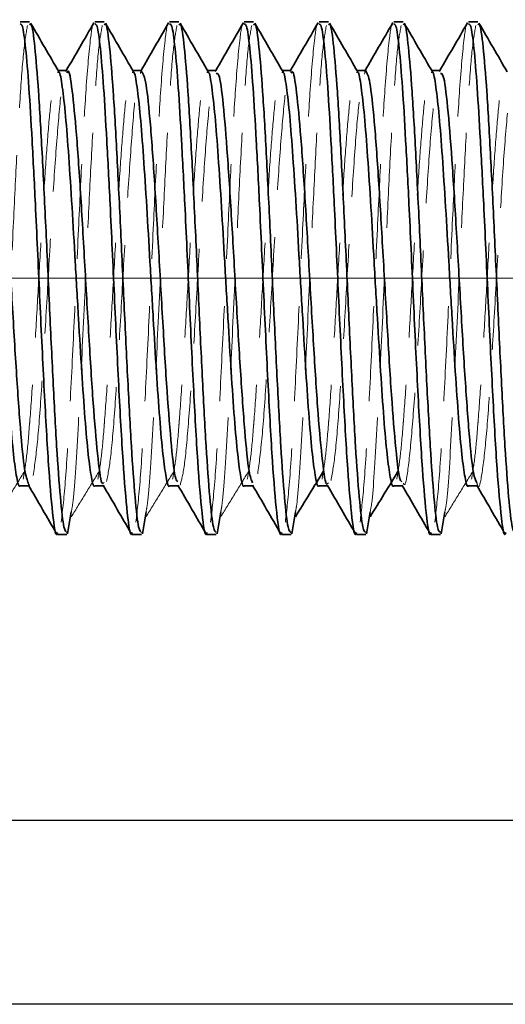
# Model space of a CAD drawing. Units: millimetres. Extents: x -3 to 434, y -3 to 282.
# Drawn here: x 179 to 185, y 149 to 163 of the extents above; entities that cross this region are included whole.
import ezdxf

# ---------------------------------------------------------------- set-up
doc = ezdxf.new("R2010")
doc.units = ezdxf.units.MM
doc.linetypes.add('CENTERX2', pattern=[20.32, 12.7, -2.54, 2.54, -2.54])
doc.linetypes.add('HIDDEN', pattern=[1.905, 1.27, -0.635])
doc.layers.add('DIM-1', color=7, linetype='Continuous', lineweight=25)
doc.styles.add('SLDTEXTSTYLE0', font='TXT', dxfattribs={"width": 0.605})
doc.dimstyles.new('SLDDIMSTYLE4', dxfattribs={"dimtxt": 3.081982, "dimasz": 2.5, "dimexe": 0, "dimexo": 0.0625, "dimgap": 0.770496, "dimtad": 1, "dimdec": 1, "dimlfac": 1.75, "dimrnd": 1e-09, "dimzin": 4, "dimdsep": 46, "dimtxsty": 'SLDTEXTSTYLE0', "dimsah": 1, "dimcen": 0.09, "dimadec": 0, "dimazin": 1, "dimtfac": 1, "dimtdec": 1, "dimtofl": 0, "dimtmove": 0, "dimatfit": 3, "dimfxl": 1, "dimfrac": 2, "dimtolj": 1, "dimtzin": 12, "dimarcsym": 0})
doc.dimstyles.new('SLDDIMSTYLE6', dxfattribs={"dimtxt": 3.081982, "dimasz": 2.5, "dimexe": 0, "dimexo": 0.0625, "dimgap": 0.770496, "dimtad": 1, "dimdec": 1, "dimlfac": 1.75, "dimrnd": 1e-09, "dimzin": 12, "dimdsep": 46, "dimtxsty": 'SLDTEXTSTYLE0', "dimsah": 1, "dimcen": 0.09, "dimadec": 0, "dimazin": 3, "dimtfac": 1, "dimtdec": 1, "dimtofl": 0, "dimtmove": 0, "dimatfit": 3, "dimfxl": 1, "dimfrac": 2, "dimtolj": 1, "dimtzin": 12, "dimarcsym": 0})

# ---------------------------------------------------------------- blocks, each defined once
blk = doc.blocks.new('_D_21')
at = {"layer": 'DIM-1', "transparency": 16777216}
for p, q in [((185.41, 235.081), (115.287, 235.081)), ((115.537, 149.367), (115.537, 235.081)), ((110.099, 201.81), (110.099, 202.868)), ((110.099, 202.868), (114.832, 202.868)), ((114.832, 202.868), (114.832, 201.81)), ((110.099, 190.897), (110.099, 189.839)), ((114.832, 189.839), (114.832, 190.897)), ((110.099, 189.839), (114.832, 189.839)), ((185.41, 149.367), (115.287, 149.367))]:
    blk.add_line(p, q, dxfattribs=at)
for points in [[(115.537, 235.081), (115.153, 232.581), (115.922, 232.581)], [(115.537, 149.367), (115.922, 151.867), (115.153, 151.867)]]:
    blk.add_solid(points, dxfattribs=at)
at = {"layer": 'DIM-1', "transparency": 16777216, "char_height": 3.175, "attachment_point": 1, "rotation": 90, "style": 'SLDTEXTSTYLE0'}
for s, insert in [('150.0mm', (105.3, 187.534)), ('5 7/8"', (110.739, 190.897))]:
    blk.add_mtext(s, dxfattribs=dict(at, insert=insert))
blk = doc.blocks.new('_D_28')
at = {"layer": 'DIM-1', "transparency": 16777216}
for p, q in [((156.63, 166.338), (156.63, 183.232)), ((146.458, 175.269), (146.458, 176.327)), ((146.458, 176.327), (151.191, 176.327)), ((151.191, 176.327), (151.191, 175.269)), ((146.458, 171.412), (146.458, 170.354)), ((151.191, 170.354), (151.191, 171.412)), ((146.458, 170.354), (151.191, 170.354)), ((189.41, 166.338), (156.38, 166.338)), ((156.63, 166.338), (156.63, 151.824)), ((189.41, 151.824), (156.38, 151.824))]:
    blk.add_line(p, q, dxfattribs=at)
for points in [[(156.63, 166.338), (156.245, 163.838), (157.015, 163.838)], [(156.63, 151.824), (157.015, 154.324), (156.245, 154.324)]]:
    blk.add_solid(points, dxfattribs=at)
at = {"layer": 'DIM-1', "transparency": 16777216, "char_height": 3.175, "attachment_point": 1, "rotation": 90, "style": 'SLDTEXTSTYLE0'}
for s, insert in [('25.4mm', (141.66, 167.945)), ('Hole', (152.537, 168.99)), ('1"', (147.099, 171.412)), ('%%c', (141.66, 163.449))]:
    blk.add_mtext(s, dxfattribs=dict(at, insert=insert))

msp = doc.modelspace()

# ---------------------------------------------------------------- linework, layer by layer
at = {"color": 7, "linetype": 'Continuous', "lineweight": 35}
for p, q in [((178.802141, 162.509623), (178.677171, 162.509623)), ((179.802141, 162.509623), (179.677171, 162.509623)), ((180.802141, 162.509623), (180.677171, 162.509623)), ((181.802141, 162.509623), (181.677171, 162.509623)), ((182.802141, 162.509623), (182.677171, 162.509623)), ((183.802141, 162.509623), (183.677171, 162.509623)), ((184.802141, 162.509623), (184.677171, 162.509623)), ((179.302428, 161.860104), (179.185017, 161.860104)), ((180.302407, 161.860104), (180.185017, 161.860104)), ((181.302416, 161.860104), (181.185017, 161.860104)), ((182.30245, 161.860104), (182.185018, 161.860104)), ((183.3025, 161.860104), (183.185018, 161.860104)), ((184.302548, 161.860103), (184.185018, 161.860103)), ((178.677448, 156.301999), (178.794437, 156.301999)), ((179.677414, 156.301999), (179.794437, 156.301999)), ((180.677408, 156.301999), (180.794437, 156.301999)), ((181.67743, 156.301999), (181.794437, 156.301999)), ((182.677474, 156.302), (182.794437, 156.302)), ((183.677526, 156.302), (183.794437, 156.302)), ((184.677563, 156.302), (184.794437, 156.302)), ((179.312517, 155.659405), (179.36172, 155.954212)), ((180.312517, 155.659405), (180.361718, 155.954199)), ((181.312517, 155.659405), (181.361716, 155.954187)), ((182.312517, 155.659405), (182.361714, 155.954174)), ((183.312517, 155.659405), (183.361712, 155.954161)), ((184.312517, 155.659405), (184.36171, 155.954148)), ((179.177229, 155.65248), (179.302334, 155.65248)), ((180.177229, 155.65248), (180.302334, 155.65248)), ((181.177229, 155.65248), (181.302334, 155.65248)), ((182.177229, 155.65248), (182.302334, 155.65248)), ((183.177229, 155.65248), (183.302334, 155.65248)), ((184.177229, 155.65248), (184.302334, 155.65248))]:
    msp.add_line(p, q, dxfattribs=at)
at = {"color": 7, "linetype": 'HIDDEN', "lineweight": 18}
for p, q in [((179.177301, 161.83441), (179.195031, 161.835728)), ((179.185017, 161.860104), (179.177428, 161.860104)), ((179.2944, 161.860104), (179.285909, 161.845465)), ((180.17728, 161.834408), (180.195029, 161.835728)), ((180.185017, 161.860104), (180.177407, 161.860104)), ((180.2944, 161.860104), (180.285909, 161.845465)), ((181.177288, 161.834409), (181.195027, 161.835728)), ((181.185017, 161.860104), (181.177416, 161.860104)), ((181.2944, 161.860104), (181.285909, 161.845465)), ((182.177323, 161.834412), (182.195026, 161.835727)), ((182.185018, 161.860104), (182.17745, 161.860104)), ((182.2944, 161.860104), (182.285909, 161.845465)), ((183.177373, 161.834415), (183.195024, 161.835727)), ((183.185018, 161.860104), (183.1775, 161.860104)), ((183.2944, 161.860104), (183.285909, 161.845465)), ((184.177421, 161.834419), (184.195022, 161.835727)), ((184.185018, 161.860103), (184.177548, 161.860103)), ((184.2944, 161.860103), (184.285909, 161.845465)), ((182.732915, 156.493992), (182.737581, 156.5016)), ((183.732915, 156.493989), (183.737581, 156.5016)), ((178.794437, 156.301999), (178.802448, 156.301999)), ((179.787175, 156.339967), (179.801995, 156.346534)), ((179.794437, 156.301999), (179.802414, 156.301999)), ((180.794437, 156.301999), (180.802408, 156.301999)), ((181.794437, 156.301999), (181.80243, 156.301999)), ((182.787193, 156.332333), (182.802067, 156.344376)), ((182.794437, 156.302), (182.802474, 156.302)), ((183.794437, 156.302), (183.802526, 156.302)), ((184.794437, 156.302), (184.802563, 156.302))]:
    msp.add_line(p, q, dxfattribs=at)
at = {"color": 7, "linetype": 'CENTERX2', "lineweight": 18, "ltscale": 1.142857}
msp.add_line((154.382438, 159.081052), (207.40588, 159.081052), dxfattribs=at)
at = {"color": 7, "linetype": 'HIDDEN', "lineweight": 18}
for points, knots in [([(178.312517, 155.659405), (178.335814, 155.755875), (178.382379, 155.948704), (178.449736, 156.982376), (178.517138, 158.300526), (178.576083, 159.607089), (178.629646, 160.715681), (178.678655, 161.562106), (178.727246, 162.200123), (178.759752, 162.375806), (178.776009, 162.463671)], [0, 0, 0, 0, 0.150523347, 0.30087197, 0.440283324, 0.578933499, 0.684046448, 0.789467002, 0.894704773, 1, 1, 1, 1]), ([(179.664246, 162.497116), (179.664132, 162.497245), (179.64961, 162.513705), (179.613449, 162.277857), (179.562793, 161.715131), (179.507832, 160.780819), (179.455633, 159.700662), (179.400136, 158.485746), (179.341874, 157.305935), (179.28513, 156.324731), (179.245959, 155.98669), (179.226282, 155.816886)], [0, 0, 0, 0, 0.00078695, 0.100571719, 0.24070253, 0.35650332, 0.471666573, 0.603684847, 0.735885527, 0.867330241, 1, 1, 1, 1]), ([(179.36172, 155.954212), (179.368577, 155.989268), (179.39868, 156.143167), (179.449716, 157.001687), (179.517144, 158.295503), (179.576082, 159.608076), (179.629646, 160.715447), (179.678655, 161.562168), (179.727246, 162.200107), (179.759752, 162.375801), (179.776009, 162.463671)], [0, 0, 0, 0, 0.049616407, 0.217824519, 0.373796156, 0.528916195, 0.646515215, 0.76445838, 0.882197049, 1, 1, 1, 1]), ([(180.664246, 162.497117), (180.664132, 162.497245), (180.64961, 162.513705), (180.613449, 162.277857), (180.562793, 161.715131), (180.507832, 160.780819), (180.455633, 159.700662), (180.400136, 158.485746), (180.341874, 157.305935), (180.28513, 156.324731), (180.245959, 155.98669), (180.226282, 155.816886)], [0, 0, 0, 0, 0.00078688, 0.100571656, 0.240702477, 0.356503275, 0.471666536, 0.603684819, 0.735885508, 0.867330231, 1, 1, 1, 1]), ([(180.361718, 155.954199), (180.368576, 155.989258), (180.398679, 156.143159), (180.449716, 157.001686), (180.517144, 158.295503), (180.576082, 159.608076), (180.629646, 160.715447), (180.678655, 161.562168), (180.727246, 162.200107), (180.759752, 162.375801), (180.776009, 162.463671)], [0, 0, 0, 0, 0.0496212957, 0.2178285428, 0.3737993775, 0.5289186186, 0.6465170333, 0.764459592, 0.8821976549, 1, 1, 1, 1]), ([(181.664246, 162.497117), (181.664132, 162.497245), (181.64961, 162.513705), (181.613449, 162.277857), (181.562793, 161.715131), (181.507832, 160.780819), (181.455633, 159.700662), (181.400136, 158.485746), (181.341874, 157.305935), (181.28513, 156.324731), (181.245959, 155.98669), (181.226282, 155.816886)], [0, 0, 0, 0, 0.00078681, 0.100571593, 0.240702424, 0.35650323, 0.471666499, 0.603684792, 0.73588549, 0.867330222, 1, 1, 1, 1]), ([(181.361716, 155.954187), (181.368574, 155.989248), (181.398678, 156.143151), (181.449716, 157.001684), (181.517144, 158.295504), (181.576082, 159.608076), (181.629646, 160.715447), (181.678655, 161.562168), (181.727246, 162.200107), (181.759752, 162.375801), (181.776009, 162.463671)], [0, 0, 0, 0, 0.049626185, 0.217832567, 0.373802599, 0.528921042, 0.646518852, 0.764460804, 0.882198261, 1, 1, 1, 1]), ([(182.664246, 162.497117), (182.664132, 162.497245), (182.64961, 162.513705), (182.613449, 162.277857), (182.562793, 161.715131), (182.507832, 160.780819), (182.455633, 159.700662), (182.400136, 158.485746), (182.341874, 157.305935), (182.28513, 156.324731), (182.245959, 155.98669), (182.226282, 155.816886)], [0, 0, 0, 0, 0.00078674, 0.10057153, 0.240702371, 0.356503185, 0.471666462, 0.603684764, 0.735885471, 0.867330213, 1, 1, 1, 1]), ([(182.361714, 155.954174), (182.368573, 155.989239), (182.398678, 156.143143), (182.449716, 157.001683), (182.517144, 158.295504), (182.576082, 159.608076), (182.629646, 160.715447), (182.678655, 161.562168), (182.727246, 162.200107), (182.759752, 162.375801), (182.776009, 162.463671)], [0, 0, 0, 0, 0.049631074, 0.217836591, 0.373805821, 0.528923466, 0.64652067, 0.764462016, 0.882198867, 1, 1, 1, 1]), ([(183.664246, 162.497117), (183.664132, 162.497245), (183.64961, 162.513705), (183.613449, 162.277857), (183.562793, 161.715131), (183.507832, 160.780819), (183.455633, 159.700662), (183.400136, 158.485746), (183.341874, 157.305935), (183.28513, 156.324731), (183.245959, 155.98669), (183.226282, 155.816886)], [0, 0, 0, 0, 0.00078667, 0.100571467, 0.240702317, 0.35650314, 0.471666425, 0.603684736, 0.735885453, 0.867330203, 1, 1, 1, 1]), ([(183.361712, 155.954161), (183.368571, 155.989229), (183.398677, 156.143135), (183.449716, 157.001682), (183.517144, 158.295504), (183.576082, 159.608075), (183.629646, 160.715447), (183.678655, 161.562168), (183.727246, 162.200107), (183.759752, 162.375801), (183.776009, 162.463671)], [0, 0, 0, 0, 0.049635964, 0.217840615, 0.373809043, 0.52892589, 0.646522489, 0.764463227, 0.882199473, 1, 1, 1, 1]), ([(184.664246, 162.497117), (184.664132, 162.497245), (184.64961, 162.513705), (184.613449, 162.277857), (184.562793, 161.715131), (184.507832, 160.780819), (184.455633, 159.700662), (184.400136, 158.485746), (184.341874, 157.305935), (184.28513, 156.324731), (184.245959, 155.98669), (184.226282, 155.816886)], [0, 0, 0, 0, 0.0007866, 0.100571404, 0.240702264, 0.356503095, 0.471666388, 0.603684708, 0.735885434, 0.867330194, 1, 1, 1, 1]), ([(184.36171, 155.954148), (184.36857, 155.98922), (184.398676, 156.143127), (184.449716, 157.00168), (184.517144, 158.295505), (184.576082, 159.608075), (184.629646, 160.715447), (184.678655, 161.562168), (184.727246, 162.200107), (184.759752, 162.375801), (184.776009, 162.463671)], [0, 0, 0, 0, 0.049640855, 0.21784464, 0.373812265, 0.528928314, 0.646524308, 0.76446444, 0.882200079, 1, 1, 1, 1]), ([(178.7174, 156.391912), (178.732078, 156.475068), (178.760582, 156.636544), (178.790918, 156.970581), (178.820009, 157.347644), (178.851626, 157.794524), (178.895222, 158.514116), (178.937561, 159.27687), (178.982279, 160.022594), (179.023947, 160.702516), (179.068762, 161.257033), (179.110881, 161.667429), (179.14012, 161.777475), (179.154803, 161.832738)], [0, 0, 0, 0, 0.099624596, 0.193454356, 0.206898416, 0.306197229, 0.405516545, 0.504174452, 0.603883203, 0.702263624, 0.802008742, 0.900572352, 1, 1, 1, 1]), ([(178.852766, 156.443264), (178.872427, 156.583763), (178.911574, 156.863516), (178.968412, 157.664742), (179.0265, 158.6249), (179.084592, 159.649802), (179.141274, 160.605072), (179.200567, 161.341902), (179.247189, 161.76862), (179.276254, 161.792124), (179.285894, 161.79992)], [0, 0, 0, 0, 0.134131438, 0.267074731, 0.400670941, 0.534238946, 0.667195533, 0.801319381, 0.934098959, 1, 1, 1, 1]), ([(179.7174, 156.391912), (179.732078, 156.475068), (179.760582, 156.636544), (179.790918, 156.970581), (179.820009, 157.347644), (179.851626, 157.794524), (179.895222, 158.514116), (179.937561, 159.27687), (179.982279, 160.022594), (180.023947, 160.702516), (180.068762, 161.257033), (180.110881, 161.667429), (180.14012, 161.777475), (180.154803, 161.832738)], [0, 0, 0, 0, 0.099624596, 0.193454356, 0.206898416, 0.306197229, 0.405516545, 0.504174452, 0.603883203, 0.702263624, 0.802008742, 0.900572352, 1, 1, 1, 1]), ([(180.286383, 161.818251), (180.290133, 161.839844), (180.295503, 161.870764), (180.300717, 161.852048), (180.30229, 161.846402)], [0, 0, 0, 0, 0.698377533, 1, 1, 1, 1]), ([(180.7174, 156.391912), (180.732078, 156.475068), (180.760582, 156.636544), (180.790918, 156.970581), (180.820009, 157.347644), (180.851626, 157.794524), (180.895222, 158.514116), (180.937561, 159.27687), (180.982279, 160.022594), (181.023947, 160.702516), (181.068762, 161.257033), (181.110881, 161.667429), (181.14012, 161.777475), (181.154803, 161.832738)], [0, 0, 0, 0, 0.099624596, 0.193454356, 0.206898416, 0.306197229, 0.405516545, 0.504174452, 0.603883203, 0.702263624, 0.802008742, 0.900572352, 1, 1, 1, 1]), ([(180.817292, 156.314251), (180.836417, 156.38099), (180.874691, 156.514551), (180.932069, 157.145313), (180.990789, 158.001978), (181.047153, 159.008414), (181.106536, 160.017833), (181.162906, 160.917211), (181.221614, 161.540005), (181.262122, 161.848438), (181.28348, 161.82877), (181.285696, 161.826729)], [0, 0, 0, 0, 0.122959837, 0.246074244, 0.369705178, 0.4923916, 0.616312016, 0.739001133, 0.862624782, 0.985747196, 1, 1, 1, 1]), ([(181.7174, 156.391912), (181.732078, 156.475068), (181.760582, 156.636544), (181.790918, 156.970581), (181.820009, 157.347644), (181.851626, 157.794524), (181.895222, 158.514116), (181.937561, 159.27687), (181.982279, 160.022594), (182.023947, 160.702516), (182.068762, 161.257033), (182.110881, 161.667429), (182.14012, 161.777475), (182.154803, 161.832738)], [0, 0, 0, 0, 0.099624596, 0.193454356, 0.206898416, 0.306197229, 0.405516545, 0.504174452, 0.603883203, 0.702263624, 0.802008742, 0.900572352, 1, 1, 1, 1]), ([(181.856134, 156.462231), (181.875747, 156.609119), (181.914823, 156.901766), (181.971892, 157.716363), (182.029607, 158.68374), (182.088064, 159.707697), (182.144543, 160.655427), (182.203934, 161.375883), (182.249479, 161.781771), (182.277341, 161.796247), (182.285817, 161.800651)], [0, 0, 0, 0, 0.135127568, 0.269216245, 0.403689618, 0.538485207, 0.672412881, 0.807632367, 0.941482992, 1, 1, 1, 1]), ([(182.7174, 156.391912), (182.732078, 156.475068), (182.760582, 156.636544), (182.790918, 156.970581), (182.820009, 157.347644), (182.851626, 157.794524), (182.895222, 158.514116), (182.937561, 159.27687), (182.982279, 160.022594), (183.023947, 160.702516), (183.068762, 161.257033), (183.110881, 161.667429), (183.14012, 161.777475), (183.154803, 161.832738)], [0, 0, 0, 0, 0.099624596, 0.193454356, 0.206898416, 0.306197229, 0.405516545, 0.504174452, 0.603883203, 0.702263624, 0.802008742, 0.900572352, 1, 1, 1, 1]), ([(183.28629, 161.812051), (183.291213, 161.841694), (183.296664, 161.874514), (183.30195, 161.857078), (183.302462, 161.85539)], [0, 0, 0, 0, 0.903190953, 1, 1, 1, 1]), ([(183.7174, 156.391912), (183.732078, 156.475068), (183.760582, 156.636544), (183.790918, 156.970581), (183.820009, 157.347644), (183.851626, 157.794524), (183.895222, 158.514116), (183.937561, 159.27687), (183.982279, 160.022594), (184.023947, 160.702516), (184.068762, 161.257033), (184.110881, 161.667429), (184.14012, 161.777475), (184.154803, 161.832738)], [0, 0, 0, 0, 0.099624596, 0.193454356, 0.206898416, 0.306197229, 0.405516545, 0.504174452, 0.603883203, 0.702263624, 0.802008742, 0.900572352, 1, 1, 1, 1]), ([(183.802315, 156.341412), (183.808394, 156.330348), (183.83385, 156.284021), (183.878102, 156.573998), (183.935263, 157.180426), (183.994217, 158.05954), (184.050488, 159.067431), (184.109832, 160.0739), (184.166368, 160.962806), (184.22473, 161.565976), (184.264424, 161.85998), (184.284641, 161.83677), (184.28573, 161.83552)], [0, 0, 0, 0, 0.0374366162, 0.1567611469, 0.2759919527, 0.3959555711, 0.5148605834, 0.6349828341, 0.7539805829, 0.873693508, 0.9931998576, 1, 1, 1, 1]), ([(184.7174, 156.391912), (184.732078, 156.475068), (184.760582, 156.636544), (184.790918, 156.970581), (184.820009, 157.347644), (184.851626, 157.794524), (184.895222, 158.514116), (184.937561, 159.27687), (184.982279, 160.022594), (185.023947, 160.702516), (185.068762, 161.257033), (185.110881, 161.667429), (185.14012, 161.777475), (185.154803, 161.832738)], [0, 0, 0, 0, 0.099624596, 0.193454356, 0.206898416, 0.306197229, 0.405516545, 0.504174452, 0.603883203, 0.702263624, 0.802008742, 0.900572352, 1, 1, 1, 1]), ([(184.787773, 156.347935), (184.792731, 156.329846), (184.817112, 156.240894), (184.859178, 156.443894), (184.91818, 156.951611), (184.975338, 157.765737), (185.032762, 158.743579), (185.091513, 159.765187), (185.147849, 160.705171), (185.207267, 161.408725), (185.251787, 161.794616), (185.278439, 161.800925), (185.28575, 161.802656)], [0, 0, 0, 0, 0.029449037, 0.144818665, 0.26121762, 0.376901722, 0.492681218, 0.608997852, 0.724393024, 0.840956933, 0.956373146, 1, 1, 1, 1]), ([(179.834768, 156.361056), (179.854373, 156.465371), (179.893415, 156.673103), (179.949802, 157.394228), (180.00913, 158.308804), (180.065642, 159.329602), (180.124049, 160.326105), (180.181885, 161.118627), (180.219721, 161.576589), (180.239233, 161.647065), (180.239364, 161.647541)], [0, 0, 0, 0, 0.1432816179, 0.2853302516, 0.4288322354, 0.5709688779, 0.7140125838, 0.856734475, 0.9990312598, 1, 1, 1, 1]), ([(182.838025, 156.373488), (182.857681, 156.484579), (182.896806, 156.705706), (182.953166, 157.442693), (183.012401, 158.365539), (183.069103, 159.391642), (183.127198, 160.367996), (183.185201, 161.201215), (183.22327, 161.512562), (183.242257, 161.667844)], [0, 0, 0, 0, 0.143521471, 0.285680714, 0.42927666, 0.571631652, 0.714624427, 0.857669982, 1, 1, 1, 1]), ([(178.361323, 155.888865), (178.423994, 155.990901), (178.549364, 156.195019), (178.674833, 156.399391), (178.737581, 156.5016)], [0, 0, 0, 0, 0.499893189, 1, 1, 1, 1]), ([(179.361323, 155.888865), (179.423988, 155.990851), (179.549351, 156.194875), (179.674827, 156.399341), (179.737581, 156.5016)], [0, 0, 0, 0, 0.499870982, 1, 1, 1, 1]), ([(180.361323, 155.888865), (180.423982, 155.9908), (180.549338, 156.194732), (180.674821, 156.39929), (180.737581, 156.5016)], [0, 0, 0, 0, 0.499848807, 1, 1, 1, 1]), ([(181.361323, 155.888865), (181.423976, 155.990749), (181.549326, 156.194588), (181.674815, 156.399239), (181.737581, 156.5016)], [0, 0, 0, 0, 0.499826662, 1, 1, 1, 1]), ([(184.361323, 155.888865), (184.423958, 155.990596), (184.549287, 156.194158), (184.674797, 156.399086), (184.737581, 156.5016)], [0, 0, 0, 0, 0.49976042, 1, 1, 1, 1]), ([(178.78795, 156.334484), (178.790603, 156.319946), (178.795449, 156.293394), (178.800159, 156.311714), (178.80229, 156.320002)], [0, 0, 0, 0, 0.547523972, 1, 1, 1, 1])]:
    msp.add_open_spline(points, degree=3, knots=knots, dxfattribs=at)
at = {"color": 7, "linetype": 'Continuous', "lineweight": 35}
for points, knots in [([(179.177229, 155.678899), (179.174614, 155.670421), (179.152887, 155.599982), (179.110659, 155.899105), (179.053568, 156.574649), (178.996104, 157.618423), (178.937366, 158.840447), (178.885756, 159.996193), (178.836317, 160.943494), (178.79406, 161.665133), (178.750169, 162.18617), (178.711159, 162.479574), (178.687004, 162.481821), (178.677171, 162.482736)], [0, 0, 0, 0, 0.015855145, 0.131740008, 0.246891837, 0.362165624, 0.477945245, 0.592827376, 0.680133605, 0.766466246, 0.853460936, 0.940344669, 1, 1, 1, 1]), ([(178.802141, 162.46966), (178.80972, 162.47825), (178.833565, 162.505278), (178.873304, 162.207848), (178.922553, 161.620989), (178.970643, 160.779393), (179.020164, 159.78592), (179.067987, 158.723617), (179.117752, 157.697746), (179.165348, 156.79567), (179.215294, 156.117909), (179.259534, 155.708511), (179.289151, 155.688029), (179.302334, 155.678912)], [0, 0, 0, 0, 0.045348147, 0.14269136, 0.240331593, 0.337566522, 0.435303715, 0.532443179, 0.630265094, 0.727321984, 0.825216321, 0.922203593, 1, 1, 1, 1]), ([(179.195121, 161.842679), (179.132086, 161.951362), (179.006032, 162.168698), (178.880093, 162.386132), (178.817132, 162.494834)], [0, 0, 0, 0, 0.500068887, 1, 1, 1, 1]), ([(179.664255, 162.498113), (179.601181, 162.389235), (179.477973, 162.176552), (179.35461, 161.963896), (179.2944, 161.860104)], [0, 0, 0, 0, 0.5119289379, 1, 1, 1, 1]), ([(180.177229, 155.678899), (180.174614, 155.670421), (180.152887, 155.599982), (180.110659, 155.899105), (180.053568, 156.574649), (179.996104, 157.618423), (179.937366, 158.840447), (179.885756, 159.996193), (179.836317, 160.943494), (179.79406, 161.665133), (179.750169, 162.18617), (179.711159, 162.479574), (179.687004, 162.481821), (179.677171, 162.482736)], [0, 0, 0, 0, 0.015855145, 0.131740008, 0.246891837, 0.362165624, 0.477945245, 0.592827376, 0.680133605, 0.766466246, 0.853460936, 0.940344669, 1, 1, 1, 1]), ([(179.802141, 162.46966), (179.80972, 162.47825), (179.833565, 162.505278), (179.873304, 162.207848), (179.922553, 161.620989), (179.970643, 160.779393), (180.020164, 159.78592), (180.067987, 158.723617), (180.117752, 157.697746), (180.165348, 156.79567), (180.215294, 156.117909), (180.259534, 155.708511), (180.289151, 155.688029), (180.302334, 155.678912)], [0, 0, 0, 0, 0.045348147, 0.14269136, 0.240331593, 0.337566522, 0.435303715, 0.532443179, 0.630265094, 0.727321984, 0.825216321, 0.922203593, 1, 1, 1, 1]), ([(180.195121, 161.842679), (180.132081, 161.951372), (180.006028, 162.168711), (179.880089, 162.386142), (179.817132, 162.494834)], [0, 0, 0, 0, 0.50010794, 1, 1, 1, 1]), ([(180.664255, 162.498113), (180.601177, 162.389226), (180.477969, 162.176544), (180.354605, 161.963887), (180.2944, 161.860104)], [0, 0, 0, 0, 0.511972724, 1, 1, 1, 1]), ([(181.177229, 155.678899), (181.174614, 155.670421), (181.152887, 155.599982), (181.110659, 155.899105), (181.053568, 156.574649), (180.996104, 157.618423), (180.937366, 158.840447), (180.885756, 159.996193), (180.836317, 160.943494), (180.79406, 161.665133), (180.750169, 162.18617), (180.711159, 162.479574), (180.687004, 162.481821), (180.677171, 162.482736)], [0, 0, 0, 0, 0.015855145, 0.131740008, 0.246891837, 0.362165624, 0.477945245, 0.592827376, 0.680133605, 0.766466246, 0.853460936, 0.940344669, 1, 1, 1, 1]), ([(180.802141, 162.46966), (180.80972, 162.47825), (180.833565, 162.505278), (180.873304, 162.207848), (180.922553, 161.620989), (180.970643, 160.779393), (181.020164, 159.78592), (181.067987, 158.723617), (181.117752, 157.697746), (181.165348, 156.79567), (181.215294, 156.117909), (181.259534, 155.708511), (181.289151, 155.688029), (181.302334, 155.678912)], [0, 0, 0, 0, 0.045348147, 0.14269136, 0.240331593, 0.337566522, 0.435303715, 0.532443179, 0.630265094, 0.727321984, 0.825216321, 0.922203593, 1, 1, 1, 1]), ([(181.195121, 161.842679), (181.132076, 161.951383), (181.006024, 162.168725), (180.880084, 162.386152), (180.817132, 162.494834)], [0, 0, 0, 0, 0.500146965, 1, 1, 1, 1]), ([(181.664255, 162.498113), (181.601172, 162.389217), (181.477966, 162.176537), (181.3546, 161.963878), (181.2944, 161.860104)], [0, 0, 0, 0, 0.512016552, 1, 1, 1, 1]), ([(182.177229, 155.678899), (182.174614, 155.670421), (182.152887, 155.599982), (182.110659, 155.899105), (182.053568, 156.574649), (181.996104, 157.618423), (181.937366, 158.840447), (181.885756, 159.996193), (181.836317, 160.943494), (181.79406, 161.665133), (181.750169, 162.18617), (181.711159, 162.479574), (181.687004, 162.481821), (181.677171, 162.482736)], [0, 0, 0, 0, 0.015855145, 0.131740008, 0.246891837, 0.362165624, 0.477945245, 0.592827376, 0.680133605, 0.766466246, 0.853460936, 0.940344669, 1, 1, 1, 1]), ([(181.802141, 162.46966), (181.80972, 162.47825), (181.833565, 162.505278), (181.873304, 162.207848), (181.922553, 161.620989), (181.970643, 160.779393), (182.020164, 159.78592), (182.067987, 158.723617), (182.117752, 157.697746), (182.165348, 156.79567), (182.215294, 156.117909), (182.259534, 155.708511), (182.289151, 155.688029), (182.302334, 155.678912)], [0, 0, 0, 0, 0.045348147, 0.14269136, 0.240331593, 0.337566522, 0.435303715, 0.532443179, 0.630265094, 0.727321984, 0.825216321, 0.922203593, 1, 1, 1, 1]), ([(182.195121, 161.842679), (182.132072, 161.951393), (182.00602, 162.168739), (181.880079, 162.386162), (181.817132, 162.494834)], [0, 0, 0, 0, 0.500185961, 1, 1, 1, 1]), ([(182.664255, 162.498113), (182.601167, 162.389209), (182.477962, 162.176529), (182.354595, 161.963869), (182.2944, 161.860104)], [0, 0, 0, 0, 0.512060366, 1, 1, 1, 1]), ([(183.177229, 155.678899), (183.174614, 155.670421), (183.152887, 155.599982), (183.110659, 155.899105), (183.053568, 156.574649), (182.996104, 157.618423), (182.937366, 158.840447), (182.885756, 159.996193), (182.836317, 160.943494), (182.79406, 161.665133), (182.750169, 162.18617), (182.711159, 162.479574), (182.687004, 162.481821), (182.677171, 162.482736)], [0, 0, 0, 0, 0.015855145, 0.131740008, 0.246891837, 0.362165624, 0.477945245, 0.592827376, 0.680133605, 0.766466246, 0.853460936, 0.940344669, 1, 1, 1, 1]), ([(182.802141, 162.46966), (182.80972, 162.47825), (182.833565, 162.505278), (182.873304, 162.207848), (182.922553, 161.620989), (182.970643, 160.779393), (183.020164, 159.78592), (183.067987, 158.723617), (183.117752, 157.697746), (183.165348, 156.79567), (183.215294, 156.117909), (183.259534, 155.708511), (183.289151, 155.688029), (183.302334, 155.678912)], [0, 0, 0, 0, 0.045348147, 0.14269136, 0.240331593, 0.337566522, 0.435303715, 0.532443179, 0.630265094, 0.727321984, 0.825216321, 0.922203593, 1, 1, 1, 1]), ([(183.195121, 161.842679), (183.132067, 161.951403), (183.006015, 162.168752), (182.880074, 162.386172), (182.817132, 162.494834)], [0, 0, 0, 0, 0.500224928, 1, 1, 1, 1]), ([(183.664255, 162.498113), (183.601162, 162.3892), (183.477958, 162.176521), (183.354591, 161.96386), (183.2944, 161.860104)], [0, 0, 0, 0, 0.5121040063, 1, 1, 1, 1]), ([(184.177229, 155.678899), (184.174614, 155.670421), (184.152887, 155.599982), (184.110659, 155.899105), (184.053568, 156.574649), (183.996104, 157.618423), (183.937366, 158.840447), (183.885756, 159.996193), (183.836317, 160.943494), (183.79406, 161.665133), (183.750169, 162.18617), (183.711159, 162.479574), (183.687004, 162.481821), (183.677171, 162.482736)], [0, 0, 0, 0, 0.015855145, 0.131740008, 0.246891837, 0.362165624, 0.477945245, 0.592827376, 0.680133605, 0.766466246, 0.853460936, 0.940344669, 1, 1, 1, 1]), ([(183.802141, 162.46966), (183.80972, 162.47825), (183.833565, 162.505278), (183.873304, 162.207848), (183.922553, 161.620989), (183.970643, 160.779393), (184.020164, 159.78592), (184.067987, 158.723617), (184.117752, 157.697746), (184.165348, 156.79567), (184.215294, 156.117909), (184.259534, 155.708511), (184.289151, 155.688029), (184.302334, 155.678912)], [0, 0, 0, 0, 0.045348147, 0.14269136, 0.240331593, 0.337566522, 0.435303715, 0.532443179, 0.630265094, 0.727321984, 0.825216321, 0.922203593, 1, 1, 1, 1]), ([(184.195121, 161.842679), (184.132062, 161.951413), (184.006011, 162.168766), (183.88007, 162.386183), (183.817132, 162.494834)], [0, 0, 0, 0, 0.500263865, 1, 1, 1, 1]), ([(184.664255, 162.498113), (184.601157, 162.389191), (184.477955, 162.176513), (184.354585, 161.963851), (184.2944, 161.860103)], [0, 0, 0, 0, 0.512147484, 1, 1, 1, 1]), ([(185.177229, 155.678899), (185.174614, 155.670421), (185.152887, 155.599982), (185.110659, 155.899105), (185.053568, 156.574649), (184.996104, 157.618423), (184.937366, 158.840447), (184.885756, 159.996193), (184.836317, 160.943494), (184.79406, 161.665133), (184.750169, 162.18617), (184.711159, 162.479574), (184.687004, 162.481821), (184.677171, 162.482736)], [0, 0, 0, 0, 0.015855145, 0.131740008, 0.246891837, 0.362165624, 0.477945245, 0.592827376, 0.680133605, 0.766466246, 0.853460936, 0.940344669, 1, 1, 1, 1]), ([(184.802141, 162.46966), (184.80972, 162.47825), (184.833565, 162.505278), (184.873304, 162.207848), (184.922553, 161.620989), (184.970643, 160.779393), (185.020164, 159.78592), (185.067987, 158.723617), (185.117752, 157.697746), (185.165348, 156.79567), (185.215294, 156.117909), (185.259534, 155.708511), (185.289151, 155.688029), (185.302334, 155.678912)], [0, 0, 0, 0, 0.045348147, 0.14269136, 0.240331593, 0.337566522, 0.435303715, 0.532443179, 0.630265094, 0.727321984, 0.825216321, 0.922203593, 1, 1, 1, 1]), ([(185.195121, 161.842679), (185.132058, 161.951423), (185.006007, 162.16878), (184.880065, 162.386193), (184.817132, 162.494834)], [0, 0, 0, 0, 0.500302773, 1, 1, 1, 1]), ([(178.302055, 161.81491), (178.312388, 161.822096), (178.341927, 161.84264), (178.391799, 161.477748), (178.448107, 160.798971), (178.50749, 159.880399), (178.563906, 158.861106), (178.622502, 157.868356), (178.680069, 157.043014), (178.734641, 156.474265), (178.771017, 156.378883), (178.78795, 156.334484)], [0, 0, 0, 0, 0.064209134, 0.183552988, 0.301939669, 0.42152789, 0.539943052, 0.659209915, 0.778068711, 0.896694386, 1, 1, 1, 1]), ([(179.195031, 161.835728), (179.196091, 161.835961), (179.211572, 161.839367), (179.240838, 161.654194), (179.285476, 161.27999), (179.327178, 160.720417), (179.37207, 160.048364), (179.413956, 159.300992), (179.458241, 158.539728), (179.501304, 157.816727), (179.544243, 157.188336), (179.588629, 156.694398), (179.630368, 156.397442), (179.661497, 156.2719), (179.676634, 156.305701), (179.677456, 156.307536)], [0, 0, 0, 0, 0.0065796449, 0.0961171385, 0.1864284141, 0.2756142559, 0.3660359332, 0.4552871633, 0.5454981005, 0.6352299193, 0.7249138879, 0.8151506475, 0.904383232, 0.9948076986, 1, 1, 1, 1]), ([(179.302313, 161.827771), (179.30677, 161.837631), (179.330632, 161.890429), (179.372852, 161.625159), (179.430522, 161.047945), (179.489057, 160.184995), (179.5455, 159.184212), (179.604874, 158.172129), (179.661184, 157.268311), (179.720038, 156.634631), (179.761461, 156.317988), (179.783896, 156.337164), (179.787175, 156.339967)], [0, 0, 0, 0, 0.027269308, 0.146020562, 0.265042486, 0.384431107, 0.502995299, 0.622724291, 0.741246168, 0.860749179, 0.979645373, 1, 1, 1, 1]), ([(180.195029, 161.835728), (180.19609, 161.835961), (180.211571, 161.839369), (180.240838, 161.654195), (180.285476, 161.27999), (180.327178, 160.720417), (180.37207, 160.048364), (180.413956, 159.300992), (180.458241, 158.539728), (180.501304, 157.816727), (180.544243, 157.188336), (180.588629, 156.694397), (180.630368, 156.397445), (180.661495, 156.271901), (180.67663, 156.305693), (180.67745, 156.307523)], [0, 0, 0, 0, 0.006583456, 0.096121761, 0.186433855, 0.275620505, 0.366043002, 0.455295041, 0.545506796, 0.635239428, 0.724924209, 0.815161786, 0.90439518, 0.994820466, 1, 1, 1, 1]), ([(180.30229, 161.846402), (180.319563, 161.822479), (180.355865, 161.772199), (180.413311, 161.258605), (180.470123, 160.47725), (180.528056, 159.506313), (180.586328, 158.483694), (180.642906, 157.531811), (180.702251, 156.802546), (180.748831, 156.384044), (180.777813, 156.36571), (180.787385, 156.359654)], [0, 0, 0, 0, 0.108561309, 0.228155854, 0.34675534, 0.465816296, 0.585012606, 0.703546778, 0.823178611, 0.941599749, 1, 1, 1, 1]), ([(181.195027, 161.835728), (181.196088, 161.835961), (181.21157, 161.83937), (181.240838, 161.654196), (181.285476, 161.279989), (181.327178, 160.720417), (181.37207, 160.048364), (181.413956, 159.300992), (181.458241, 158.539728), (181.501304, 157.816727), (181.544243, 157.188335), (181.588629, 156.6944), (181.630368, 156.397432), (181.661502, 156.271899), (181.676645, 156.305722), (181.677472, 156.307569)], [0, 0, 0, 0, 0.0065868802, 0.0961207548, 0.1864283803, 0.2756106174, 0.36602864, 0.4552762628, 0.5454835539, 0.6352117459, 0.7248920897, 0.8151252022, 0.9043541801, 0.994774992, 1, 1, 1, 1]), ([(181.302, 161.816519), (181.313417, 161.820959), (181.343996, 161.832851), (181.395219, 161.446797), (181.451451, 160.750766), (181.510778, 159.823083), (181.567369, 158.802024), (181.625625, 157.814597), (181.683555, 157.003039), (181.736753, 156.459352), (181.772042, 156.378214), (181.787864, 156.341837)], [0, 0, 0, 0, 0.071164327, 0.190607177, 0.30896361, 0.428529295, 0.547003898, 0.666127299, 0.785133482, 0.903664422, 1, 1, 1, 1]), ([(182.195026, 161.835727), (182.196087, 161.835961), (182.21157, 161.839371), (182.240838, 161.654197), (182.285476, 161.279989), (182.327178, 160.720418), (182.37207, 160.048364), (182.413956, 159.300992), (182.458241, 158.539728), (182.501304, 157.816728), (182.544243, 157.188333), (182.588629, 156.694407), (182.630368, 156.397407), (182.661517, 156.271895), (182.676673, 156.305779), (182.677515, 156.30766)], [0, 0, 0, 0, 0.0065900071, 0.0961154177, 0.186414506, 0.2755883122, 0.3659977873, 0.4552369731, 0.5454357365, 0.6351554461, 0.724827312, 0.8150518944, 0.9042724371, 0.994684701, 1, 1, 1, 1]), ([(182.302272, 161.822697), (182.307827, 161.833554), (182.332772, 161.882307), (182.376353, 161.600792), (182.433673, 161.003972), (182.492503, 160.130173), (182.548817, 159.124534), (182.608188, 158.116016), (182.664634, 157.222305), (182.723178, 156.607858), (182.763769, 156.306644), (182.785048, 156.32998), (182.787193, 156.332333)], [0, 0, 0, 0, 0.034057843, 0.152932356, 0.271834844, 0.391357701, 0.509890978, 0.629632794, 0.748213599, 0.867607976, 0.986651681, 1, 1, 1, 1]), ([(183.195024, 161.835727), (183.196086, 161.835961), (183.211569, 161.839373), (183.240838, 161.654198), (183.285476, 161.279989), (183.327178, 160.720418), (183.37207, 160.048364), (183.413956, 159.300992), (183.458241, 158.539728), (183.501304, 157.816728), (183.544243, 157.188331), (183.588629, 156.694415), (183.630368, 156.397378), (183.661534, 156.27189), (183.676707, 156.305846), (183.677565, 156.307767)], [0, 0, 0, 0, 0.006593031, 0.0961085946, 0.1863977508, 0.2755617487, 0.3659612796, 0.4551906498, 0.5453794922, 0.6350893334, 0.7247513363, 0.8149659947, 0.9041767239, 0.9945790433, 1, 1, 1, 1]), ([(183.302462, 161.85539), (183.320804, 161.823816), (183.358175, 161.759487), (183.416532, 161.220619), (183.473608, 160.425117), (183.531181, 159.447408), (183.589791, 158.425876), (183.646193, 157.481804), (183.705602, 156.769068), (183.75113, 156.371269), (183.778903, 156.361726), (183.787308, 156.358837)], [0, 0, 0, 0, 0.115255586, 0.234821558, 0.35355512, 0.472507945, 0.591884702, 0.710398634, 0.830089994, 0.948580627, 1, 1, 1, 1]), ([(184.195022, 161.835727), (184.196085, 161.835961), (184.211569, 161.839374), (184.240838, 161.654199), (184.285476, 161.279988), (184.327178, 160.720418), (184.37207, 160.048364), (184.413956, 159.300992), (184.458241, 158.539727), (184.501304, 157.816729), (184.544243, 157.18833), (184.588629, 156.694421), (184.630369, 156.397356), (184.661546, 156.271887), (184.676731, 156.305895), (184.677602, 156.307844)], [0, 0, 0, 0, 0.0065962497, 0.0961046266, 0.1863865339, 0.2755433733, 0.3659356464, 0.4551578529, 0.5453394545, 0.6350420934, 0.7246968977, 0.8149043132, 0.9041078802, 0.9945029417, 1, 1, 1, 1]), ([(184.302154, 161.819205), (184.314594, 161.820098), (184.346157, 161.822363), (184.398612, 161.414628), (184.454827, 160.70189), (184.514029, 159.765429), (184.570849, 158.743138), (184.628724, 157.76141), (184.687036, 156.964023), (184.738901, 156.444777), (184.773077, 156.377055), (184.787773, 156.347935)], [0, 0, 0, 0, 0.0777722616, 0.1973340574, 0.3157250283, 0.4352879718, 0.5538867228, 0.6728956531, 0.7921046249, 0.9106054277, 1, 1, 1, 1]), ([(178.402439, 159.504041), (178.406355, 159.436617), (178.424545, 159.123407), (178.45825, 158.537872), (178.501302, 157.817223), (178.544244, 157.1882), (178.588629, 156.694439), (178.630368, 156.397412), (178.661508, 156.271898), (178.676656, 156.305745), (178.677489, 156.307606)], [0, 0, 0, 0, 0.043451201, 0.201846968, 0.359401482, 0.516871978, 0.675313086, 0.831991025, 0.990761716, 1, 1, 1, 1]), ([(182.361323, 155.888865), (182.42397, 155.990697), (182.547759, 156.191916), (182.671699, 156.394119), (182.732915, 156.493992)], [0, 0, 0, 0, 0.506077783, 1, 1, 1, 1]), ([(183.361323, 155.888865), (183.423964, 155.990646), (183.547746, 156.191773), (183.671692, 156.394067), (183.732915, 156.493989)], [0, 0, 0, 0, 0.506055757, 1, 1, 1, 1]), ([(178.787472, 156.314012), (178.850311, 156.20566), (178.976058, 155.988838), (179.101779, 155.771835), (179.164673, 155.663274)], [0, 0, 0, 0, 0.499727242, 1, 1, 1, 1]), ([(179.787472, 156.314012), (179.850306, 156.205669), (179.97605, 155.988852), (180.101773, 155.771844), (180.164673, 155.663274)], [0, 0, 0, 0, 0.4996954112, 1, 1, 1, 1]), ([(180.787472, 156.314012), (180.8503, 156.205678), (180.976041, 155.988865), (181.101768, 155.771853), (181.164673, 155.663274)], [0, 0, 0, 0, 0.499663551, 1, 1, 1, 1]), ([(181.787472, 156.314012), (181.850295, 156.205687), (181.976033, 155.988879), (182.101762, 155.771862), (182.164673, 155.663274)], [0, 0, 0, 0, 0.499631661, 1, 1, 1, 1]), ([(182.787472, 156.314012), (182.850289, 156.205697), (182.976024, 155.988892), (183.101757, 155.771871), (183.164673, 155.663274)], [0, 0, 0, 0, 0.499599742, 1, 1, 1, 1]), ([(183.787472, 156.314012), (183.850284, 156.205706), (183.976016, 155.988906), (184.101751, 155.77188), (184.164673, 155.663274)], [0, 0, 0, 0, 0.4995677933, 1, 1, 1, 1]), ([(184.787472, 156.314012), (184.850278, 156.205715), (184.976007, 155.988919), (185.101746, 155.77189), (185.164673, 155.663274)], [0, 0, 0, 0, 0.499535816, 1, 1, 1, 1])]:
    msp.add_open_spline(points, degree=3, knots=knots, dxfattribs=at)

# ---------------------------------------------------------------- dimensions: what is measured, and where the dimension line sits
at = {"layer": 'DIM-1'}
dim = msp.add_linear_dim(base=(115.537231, 235.081052), p1=(185.659582, 149.366766), p2=(185.659582, 235.081052), angle=90, dimstyle='SLDDIMSTYLE4', dxfattribs=at)
dim.commit()
dim.dimension.update_dxf_attribs({"geometry": '_D_21', "text_midpoint": (115.537231, 196.353364), "dimtype": 160})
dim = msp.add_linear_dim(base=(156.62996, 151.823909), p1=(189.659582, 166.338195), p2=(189.659582, 151.823909), angle=90, text='%%c<>\\PHole', dimstyle='SLDDIMSTYLE6', dxfattribs=at)
dim.commit()
dim.dimension.update_dxf_attribs({"geometry": '_D_28', "text_midpoint": (156.62996, 173.340542), "dimtype": 160})

doc.saveas('drawing.dxf')
